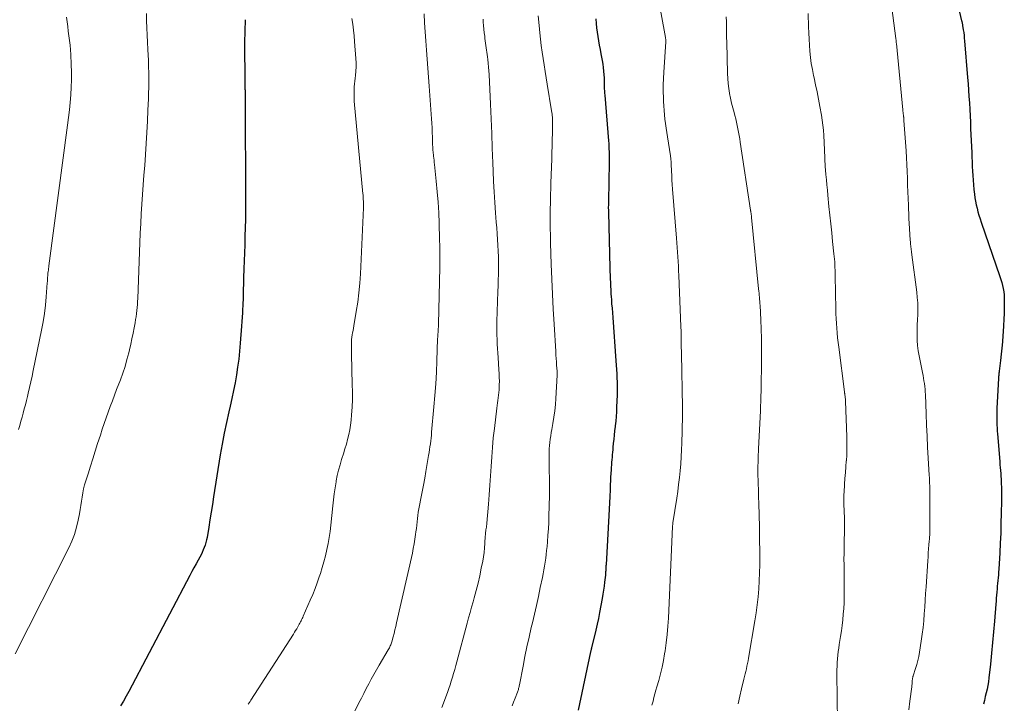
# Model space of a CAD drawing. Units: feet. Extents: x 1955000 to 1960035, y 510000 to 515006.
# Drawn here: x 1955253 to 1955411, y 510692 to 510802 of the extents above; entities that cross this region are included whole.
import ezdxf

# ---------------------------------------------------------------- set-up
doc = ezdxf.new("R2010")
doc.units = ezdxf.units.FT
doc.header["$LTSCALE"] = 100
doc.header["$MEASUREMENT"] = 0
doc.layers.add('CONTOUR INDEX', color=32, linetype='Continuous', lineweight=25)
doc.layers.add('CONTOUR INTERMEDIATE', color=40, linetype='Continuous', lineweight=15)

msp = doc.modelspace()

# ---------------------------------------------------------------- linework, layer by layer
at = {"layer": 'CONTOUR INDEX', "flags": 128}
for points, elevation in [([(1955403.03, 510807.51), (1955404.32, 510801.92), (1955404.34, 510801.83), (1955404.36, 510801.73), (1955404.38, 510801.64), (1955404.4, 510801.54), (1955404.42, 510801.45), (1955404.44, 510801.35), (1955404.46, 510801.26), (1955404.47, 510801.16), (1955404.58, 510800.46), (1955404.65, 510800.01), (1955404.7, 510799.56), (1955404.75, 510799.11), (1955404.79, 510798.67), (1955405.27, 510792.8), (1955405.35, 510791.78), (1955405.43, 510790.75), (1955405.49, 510789.73), (1955405.56, 510788.71), (1955405.61, 510787.68), (1955405.67, 510786.66), (1955405.72, 510785.63), (1955405.76, 510784.61), (1955405.93, 510780.72), (1955405.96, 510779.98), (1955405.99, 510779.24), (1955406.03, 510778.51), (1955406.06, 510777.77), (1955406.11, 510777.03), (1955406.16, 510776.3), (1955406.22, 510775.56), (1955406.3, 510774.83), (1955406.39, 510774.05), (1955406.46, 510773.48), (1955406.55, 510772.91), (1955406.66, 510772.35), (1955406.79, 510771.79), (1955406.94, 510771.23), (1955407.1, 510770.67), (1955407.27, 510770.12), (1955407.45, 510769.57), (1955410.47, 510760.83), (1955410.62, 510760.35), (1955410.76, 510759.87), (1955410.88, 510759.38), (1955410.99, 510758.89), (1955411.07, 510758.39), (1955411.13, 510757.9), (1955411.16, 510757.4), (1955411.17, 510756.89), (1955411.16, 510755.92), (1955411.14, 510754.93), (1955411.11, 510753.94), (1955411.06, 510752.95), (1955410.99, 510751.97), (1955410.94, 510751.35), (1955410.86, 510750.35), (1955410.77, 510749.34), (1955410.66, 510748.34), (1955410.55, 510747.34), (1955410.34, 510745.61), (1955410.32, 510745.47), (1955410.31, 510745.33), (1955410.29, 510745.19), (1955410.28, 510745.05), (1955410.27, 510744.91), (1955410.26, 510744.77), (1955410.25, 510744.64), (1955410.24, 510744.5), (1955409.98, 510739.61), (1955409.97, 510739.27), (1955409.95, 510738.93), (1955409.95, 510738.58), (1955409.95, 510738.24), (1955409.95, 510738.21), (1955409.95, 510737.89), (1955409.95, 510737.56), (1955409.97, 510737.23), (1955409.98, 510736.9), (1955410, 510736.58), (1955410.03, 510736.25), (1955410.05, 510735.92), (1955410.08, 510735.6), (1955410.45, 510731.06), (1955410.48, 510730.59), (1955410.52, 510730.13), (1955410.56, 510729.67), (1955410.6, 510729.21), (1955410.63, 510728.74), (1955410.66, 510728.28), (1955410.68, 510727.82), (1955410.69, 510727.35), (1955410.7, 510727.13), (1955410.71, 510726.55), (1955410.72, 510725.97), (1955410.72, 510725.4), (1955410.71, 510724.82), (1955410.68, 510722.79), (1955410.64, 510721.2), (1955410.59, 510719.61), (1955410.52, 510718.02), (1955410.44, 510716.43), (1955410.28, 510713.81), (1955410.25, 510713.36), (1955410.22, 510712.9), (1955410.18, 510712.45), (1955410.14, 510712), (1955410.1, 510711.54), (1955410.05, 510711.09), (1955410.01, 510710.63), (1955409.97, 510710.18), (1955409.96, 510710.13), (1955409.92, 510709.65), (1955409.88, 510709.17), (1955409.84, 510708.69), (1955409.8, 510708.21), (1955409.58, 510705.5), (1955409.44, 510703.77), (1955409.28, 510702.04), (1955409.11, 510700.31), (1955408.93, 510698.59), (1955408.69, 510696.35), (1955408.61, 510695.74), (1955408.52, 510695.14), (1955408.4, 510694.54), (1955408.27, 510693.94), (1955408.12, 510693.35), (1955407.98, 510692.75), (1955407.83, 510692.16)], 940), ([(1955289.27, 510802.08), (1955289.2, 510800.24), (1955289.16, 510798.41), (1955289.16, 510796.57), (1955289.18, 510793.87), (1955289.18, 510793.38), (1955289.19, 510792.89), (1955289.19, 510792.4), (1955289.2, 510791.91), (1955289.22, 510791.21), (1955289.22, 510791.07), (1955289.22, 510790.92), (1955289.23, 510790.78), (1955289.23, 510790.64), (1955289.23, 510790.5), (1955289.23, 510790.36), (1955289.24, 510790.22), (1955289.24, 510790.07), (1955289.24, 510789.91), (1955289.25, 510789.76), (1955289.25, 510789.62), (1955289.25, 510789.47), (1955289.3, 510772.69), (1955289.3, 510771.35), (1955289.29, 510770), (1955289.26, 510768.66), (1955289.22, 510767.32), (1955289.22, 510767.22), (1955289.18, 510765.93), (1955289.14, 510764.64), (1955289.09, 510763.35), (1955289.05, 510762.05), (1955289, 510760.64), (1955288.98, 510760.05), (1955288.96, 510759.47), (1955288.95, 510758.89), (1955288.94, 510758.31), (1955288.92, 510757.72), (1955288.91, 510757.14), (1955288.88, 510756.56), (1955288.85, 510755.98), (1955288.84, 510755.72), (1955288.8, 510755.01), (1955288.75, 510754.29), (1955288.71, 510753.58), (1955288.65, 510752.87), (1955288.45, 510750.12), (1955288.34, 510748.84), (1955288.21, 510747.57), (1955288.04, 510746.29), (1955287.85, 510745.03), (1955287.63, 510743.76), (1955287.39, 510742.5), (1955287.12, 510741.24), (1955286.84, 510739.99), (1955286.62, 510739.08), (1955286.24, 510737.36), (1955285.88, 510735.65), (1955285.56, 510733.92), (1955285.26, 510732.19), (1955284.18, 510725.45), (1955283.99, 510724.22), (1955283.79, 510723), (1955283.59, 510721.77), (1955283.39, 510720.55), (1955283.12, 510718.93), (1955283.04, 510718.52), (1955282.95, 510718.11), (1955282.82, 510717.7), (1955282.69, 510717.3), (1955282.53, 510716.91), (1955282.36, 510716.52), (1955282.17, 510716.14), (1955281.98, 510715.77), (1955281.7, 510715.28), (1955281.37, 510714.66), (1955281.03, 510714.05), (1955280.7, 510713.43), (1955280.37, 510712.8), (1955270.55, 510694.17), (1955270.13, 510693.41), (1955269.7, 510692.65), (1955269.25, 510691.9)], 980), ([(1955345.57, 510802.2), (1955345.62, 510801.49), (1955345.69, 510800.79), (1955345.78, 510800.09), (1955345.88, 510799.4), (1955345.99, 510798.7), (1955346.11, 510798), (1955346.24, 510797.31), (1955346.37, 510796.62), (1955346.58, 510795.53), (1955346.67, 510794.95), (1955346.76, 510794.38), (1955346.81, 510793.8), (1955346.85, 510793.22), (1955346.88, 510792.75), (1955346.89, 510792.4), (1955346.9, 510792.05), (1955346.91, 510791.7), (1955346.92, 510791.35), (1955346.93, 510791), (1955346.95, 510790.65), (1955346.97, 510790.3), (1955346.99, 510789.96), (1955347.59, 510782.64), (1955347.63, 510782.2), (1955347.66, 510781.76), (1955347.68, 510781.32), (1955347.71, 510780.88), (1955347.72, 510780.44), (1955347.73, 510780), (1955347.73, 510779.56), (1955347.72, 510779.12), (1955347.59, 510772.95), (1955347.58, 510772.72), (1955347.58, 510772.49), (1955347.58, 510772.26), (1955347.57, 510772.02), (1955347.57, 510771.79), (1955347.58, 510771.56), (1955347.58, 510771.33), (1955347.58, 510771.09), (1955347.81, 510762.21), (1955347.83, 510761.62), (1955347.85, 510761.03), (1955347.87, 510760.44), (1955347.9, 510759.85), (1955347.92, 510759.26), (1955347.96, 510758.67), (1955347.99, 510758.08), (1955348.04, 510757.49), (1955348.06, 510757.2), (1955348.11, 510756.46), (1955348.17, 510755.73), (1955348.22, 510754.99), (1955348.28, 510754.26), (1955348.8, 510747.26), (1955348.85, 510746.58), (1955348.9, 510745.9), (1955348.93, 510745.22), (1955348.96, 510744.54), (1955348.99, 510743.86), (1955349, 510743.18), (1955348.99, 510742.5), (1955348.98, 510741.81), (1955348.91, 510739.86), (1955348.88, 510739.11), (1955348.83, 510738.36), (1955348.76, 510737.61), (1955348.68, 510736.86), (1955348.67, 510736.74), (1955348.59, 510736.05), (1955348.51, 510735.37), (1955348.44, 510734.68), (1955348.37, 510733.99), (1955348.32, 510733.42), (1955348.28, 510733.01), (1955348.24, 510732.61), (1955348.2, 510732.2), (1955348.17, 510731.8), (1955348.13, 510731.39), (1955348.1, 510730.99), (1955348.07, 510730.58), (1955348.03, 510730.18), (1955348.01, 510729.8), (1955347.96, 510729.2), (1955347.93, 510728.6), (1955347.9, 510728.01), (1955347.88, 510727.41), (1955347.85, 510726.55), (1955347.82, 510725.52), (1955347.77, 510724.5), (1955347.72, 510723.47), (1955347.67, 510722.45), (1955347.21, 510714.54), (1955347.2, 510714.35), (1955347.19, 510714.17), (1955347.18, 510713.99), (1955347.17, 510713.8), (1955347.15, 510713.63), (1955347.15, 510713.53), (1955347.14, 510713.44), (1955347.14, 510713.34), (1955347.13, 510713.25), (1955347.12, 510713.15), (1955347.12, 510713.06), (1955347.11, 510712.97), (1955347.1, 510712.87), (1955346.98, 510711.75), (1955346.9, 510711.1), (1955346.81, 510710.44), (1955346.71, 510709.79), (1955346.59, 510709.14), (1955346.17, 510706.87), (1955345.99, 510705.92), (1955345.79, 510704.98), (1955345.58, 510704.04), (1955345.35, 510703.1), (1955344.94, 510701.45), (1955344.91, 510701.34), (1955344.88, 510701.23), (1955344.86, 510701.12), (1955344.83, 510701), (1955344.81, 510700.89), (1955344.78, 510700.78), (1955344.76, 510700.67), (1955344.73, 510700.55), (1955342.74, 510691.18)], 960)]:
    msp.add_lwpolyline(points, dxfattribs=dict(at, elevation=elevation))
at = {"layer": 'CONTOUR INTERMEDIATE', "flags": 128}
for points, elevation in [([(1955354.89, 510809.48), (1955356.76, 510799.22), (1955356.77, 510799.13), (1955356.78, 510799.05), (1955356.79, 510798.96), (1955356.8, 510798.87), (1955356.8, 510798.79), (1955356.8, 510798.7), (1955356.8, 510798.61), (1955356.79, 510798.52), (1955356.48, 510793.63), (1955356.43, 510792.61), (1955356.4, 510791.59), (1955356.4, 510790.57), (1955356.42, 510789.55), (1955356.44, 510788.95), (1955356.47, 510788.23), (1955356.52, 510787.52), (1955356.58, 510786.8), (1955356.66, 510786.09), (1955356.75, 510785.38), (1955356.85, 510784.67), (1955356.96, 510783.96), (1955357.07, 510783.25), (1955357.55, 510780.22), (1955357.58, 510780.05), (1955357.6, 510779.88), (1955357.62, 510779.71), (1955357.64, 510779.55), (1955357.65, 510779.38), (1955357.67, 510779.21), (1955357.68, 510779.04), (1955357.68, 510778.87), (1955357.73, 510777.76), (1955357.76, 510777.03), (1955357.8, 510776.31), (1955357.85, 510775.59), (1955357.9, 510774.86), (1955358.52, 510767), (1955358.58, 510766.25), (1955358.64, 510765.49), (1955358.69, 510764.74), (1955358.74, 510763.99), (1955358.79, 510763.24), (1955358.83, 510762.48), (1955358.87, 510761.73), (1955358.9, 510760.97), (1955359.23, 510752.78), (1955359.24, 510752.53), (1955359.25, 510752.27), (1955359.26, 510752.02), (1955359.26, 510751.77), (1955359.27, 510751.52), (1955359.27, 510751.27), (1955359.28, 510751.02), (1955359.28, 510750.76), (1955359.29, 510750.31), (1955359.29, 510749.83), (1955359.3, 510749.35), (1955359.31, 510748.87), (1955359.32, 510748.39), (1955359.47, 510739.85), (1955359.47, 510739.41), (1955359.48, 510738.98), (1955359.48, 510738.55), (1955359.48, 510738.12), (1955359.48, 510738.01), (1955359.47, 510737.52), (1955359.46, 510737.04), (1955359.45, 510736.55), (1955359.44, 510736.06), (1955359.38, 510734.08), (1955359.33, 510732.97), (1955359.27, 510731.86), (1955359.2, 510730.75), (1955359.11, 510729.63), (1955359, 510728.53), (1955358.87, 510727.42), (1955358.72, 510726.31), (1955358.56, 510725.21), (1955357.93, 510721.25), (1955357.92, 510721.15), (1955357.91, 510721), (1955357.91, 510720.93), (1955357.9, 510720.85), (1955357.9, 510720.78), (1955357.9, 510720.7), (1955357.22, 510705.98), (1955357.13, 510704.66), (1955357.02, 510703.33), (1955356.87, 510702.01), (1955356.68, 510700.69), (1955356.61, 510700.25), (1955356.42, 510699.16), (1955356.2, 510698.08), (1955355.95, 510697), (1955355.66, 510695.93), (1955355.39, 510694.95), (1955355.22, 510694.38), (1955355.06, 510693.8), (1955354.91, 510693.22), (1955354.75, 510692.65), (1955354.57, 510691.97)], 956), ([(1955392.47, 510808.97), (1955393.76, 510799.06), (1955393.77, 510798.96), (1955393.78, 510798.86), (1955393.79, 510798.76), (1955393.8, 510798.66), (1955393.81, 510798.57), (1955393.82, 510798.47), (1955393.83, 510798.37), (1955393.84, 510798.27), (1955394.88, 510787.61), (1955394.9, 510787.39), (1955394.92, 510787.18), (1955394.94, 510786.97), (1955394.97, 510786.76), (1955395, 510786.49), (1955395.01, 510786.42), (1955395.01, 510786.34), (1955395.02, 510786.26), (1955395.03, 510786.19), (1955395.04, 510786.11), (1955395.05, 510786.03), (1955395.06, 510785.95), (1955395.06, 510785.88), (1955395.4, 510781), (1955395.47, 510779.9), (1955395.54, 510778.81), (1955395.58, 510777.72), (1955395.62, 510776.63), (1955395.62, 510776.59), (1955395.65, 510775.52), (1955395.69, 510774.44), (1955395.72, 510773.36), (1955395.76, 510772.28), (1955395.79, 510771.71), (1955395.82, 510770.92), (1955395.85, 510770.13), (1955395.89, 510769.34), (1955395.93, 510768.55), (1955395.99, 510767.55), (1955396.01, 510767.26), (1955396.03, 510766.97), (1955396.05, 510766.68), (1955396.08, 510766.38), (1955396.11, 510766.09), (1955396.16, 510765.65), (1955396.21, 510765.21), (1955396.26, 510764.77), (1955396.32, 510764.33), (1955397.11, 510758.34), (1955397.2, 510757.46), (1955397.26, 510756.58), (1955397.28, 510755.7), (1955397.26, 510754.82), (1955397.26, 510754.71), (1955397.22, 510753.88), (1955397.19, 510753.05), (1955397.18, 510752.22), (1955397.17, 510751.39), (1955397.19, 510750.56), (1955397.24, 510749.73), (1955397.35, 510748.91), (1955397.49, 510748.09), (1955398.04, 510745.39), (1955398.12, 510744.95), (1955398.2, 510744.51), (1955398.27, 510744.07), (1955398.34, 510743.63), (1955398.39, 510743.19), (1955398.44, 510742.75), (1955398.47, 510742.3), (1955398.49, 510741.86), (1955398.62, 510738.77), (1955398.69, 510736.98), (1955398.77, 510735.2), (1955398.86, 510733.41), (1955398.96, 510731.63), (1955399.12, 510728.9), (1955399.14, 510728.48), (1955399.16, 510728.06), (1955399.18, 510727.64), (1955399.19, 510727.22), (1955399.21, 510726.8), (1955399.22, 510726.38), (1955399.22, 510725.97), (1955399.23, 510725.55), (1955399.23, 510721.05), (1955399.23, 510720.71), (1955399.23, 510720.37), (1955399.22, 510720.02), (1955399.21, 510719.68), (1955399.19, 510719.33), (1955399.17, 510718.99), (1955399.15, 510718.65), (1955399.12, 510718.3), (1955399.07, 510717.71), (1955399.02, 510717.08), (1955398.97, 510716.44), (1955398.93, 510715.8), (1955398.88, 510715.16), (1955398.6, 510711.01), (1955398.52, 510709.92), (1955398.45, 510708.82), (1955398.39, 510707.73), (1955398.32, 510706.63), (1955398.24, 510705.54), (1955398.14, 510704.45), (1955398, 510703.36), (1955397.84, 510702.27), (1955397.55, 510700.49), (1955397.42, 510699.82), (1955397.28, 510699.16), (1955397.1, 510698.51), (1955396.91, 510697.86), (1955396.53, 510696.69), (1955396.51, 510696.63), (1955396.49, 510696.57), (1955396.48, 510696.51), (1955396.47, 510696.46), (1955396.46, 510696.4), (1955396.45, 510696.34), (1955396.44, 510696.28), (1955396.43, 510696.22), (1955396.4, 510695.87), (1955396.38, 510695.63), (1955396.35, 510695.4), (1955396.33, 510695.16), (1955396.3, 510694.93), (1955396.02, 510692.63), (1955395.85, 510691.25)], 944), ([(1955273.41, 510803.05), (1955273.42, 510801.9), (1955273.46, 510800.75), (1955273.5, 510799.6), (1955273.55, 510798.45), (1955273.6, 510797.31), (1955273.7, 510795.54), (1955273.72, 510795.12), (1955273.74, 510794.69), (1955273.75, 510794.26), (1955273.76, 510793.83), (1955273.77, 510793.4), (1955273.77, 510792.97), (1955273.77, 510792.54), (1955273.76, 510792.12), (1955273.7, 510789.37), (1955273.64, 510787.57), (1955273.57, 510785.76), (1955273.48, 510783.97), (1955273.36, 510782.17), (1955273.11, 510778.65), (1955273, 510777.1), (1955272.88, 510775.55), (1955272.77, 510774), (1955272.66, 510772.46), (1955272.56, 510770.91), (1955272.47, 510769.36), (1955272.39, 510767.81), (1955272.33, 510766.26), (1955272, 510757.31), (1955271.98, 510756.82), (1955271.95, 510756.33), (1955271.9, 510755.84), (1955271.85, 510755.35), (1955271.79, 510754.87), (1955271.72, 510754.38), (1955271.64, 510753.9), (1955271.56, 510753.41), (1955271.41, 510752.6), (1955271.24, 510751.71), (1955271.06, 510750.82), (1955270.86, 510749.94), (1955270.66, 510749.05), (1955270.55, 510748.59), (1955270.27, 510747.49), (1955269.95, 510746.39), (1955269.59, 510745.31), (1955269.2, 510744.24), (1955268.61, 510742.7), (1955268.26, 510741.79), (1955267.92, 510740.88), (1955267.58, 510739.96), (1955267.25, 510739.05), (1955266.92, 510738.13), (1955266.6, 510737.21), (1955266.29, 510736.29), (1955265.99, 510735.36), (1955265.55, 510733.99), (1955265.17, 510732.78), (1955264.78, 510731.57), (1955264.4, 510730.36), (1955264.02, 510729.16), (1955263.66, 510728.03), (1955263.47, 510727.38), (1955263.31, 510726.73), (1955263.17, 510726.06), (1955263.06, 510725.4), (1955262.96, 510724.73), (1955262.86, 510724.06), (1955262.74, 510723.39), (1955262.62, 510722.73), (1955262.43, 510721.71), (1955262.16, 510720.55), (1955261.83, 510719.41), (1955261.4, 510718.31), (1955260.91, 510717.23), (1955252.3, 510700.22)], 984), ([(1955317.98, 510803.03), (1955318.06, 510801.57), (1955318.14, 510800.12), (1955318.25, 510798.66), (1955318.37, 510797.21), (1955318.49, 510795.75), (1955318.61, 510794.3), (1955318.72, 510792.84), (1955318.82, 510791.39), (1955319.17, 510786.18), (1955319.21, 510785.44), (1955319.26, 510784.7), (1955319.29, 510783.96), (1955319.32, 510783.22), (1955319.35, 510782.17), (1955319.36, 510781.95), (1955319.37, 510781.73), (1955319.38, 510781.52), (1955319.4, 510781.3), (1955319.41, 510781.09), (1955319.43, 510780.87), (1955319.45, 510780.66), (1955319.47, 510780.44), (1955319.5, 510780.18), (1955319.54, 510779.84), (1955319.58, 510779.49), (1955319.62, 510779.15), (1955319.65, 510778.8), (1955319.94, 510776.13), (1955320.1, 510774.45), (1955320.23, 510772.76), (1955320.33, 510771.08), (1955320.4, 510769.39), (1955320.48, 510766.8), (1955320.5, 510765.68), (1955320.51, 510764.56), (1955320.51, 510763.45), (1955320.49, 510762.33), (1955320.29, 510753.15), (1955320.28, 510752.92), (1955320.28, 510752.69), (1955320.26, 510752.46), (1955320.25, 510752.23), (1955320.23, 510751.95), (1955320.22, 510751.86), (1955320.22, 510751.77), (1955320.21, 510751.69), (1955320.2, 510751.6), (1955320.19, 510751.51), (1955320.18, 510751.42), (1955320.18, 510751.34), (1955320.17, 510751.25), (1955320.17, 510751.23), (1955320.17, 510751.13), (1955320.17, 510751.03), (1955320.16, 510750.94), (1955320.16, 510750.84), (1955320.04, 510747.31), (1955319.96, 510745.45), (1955319.85, 510743.59), (1955319.72, 510741.73), (1955319.56, 510739.88), (1955319.19, 510735.83), (1955319.15, 510735.36), (1955319.1, 510734.89), (1955319.05, 510734.43), (1955318.99, 510733.96), (1955318.93, 510733.49), (1955318.87, 510733.03), (1955318.8, 510732.56), (1955318.72, 510732.1), (1955318.27, 510729.52), (1955318.08, 510728.43), (1955317.88, 510727.34), (1955317.67, 510726.25), (1955317.46, 510725.17), (1955317.24, 510724.03), (1955317.15, 510723.51), (1955317.06, 510722.99), (1955316.99, 510722.47), (1955316.93, 510721.94), (1955316.87, 510721.42), (1955316.81, 510720.89), (1955316.74, 510720.37), (1955316.68, 510719.84), (1955316.62, 510719.38), (1955316.51, 510718.63), (1955316.39, 510717.88), (1955316.25, 510717.14), (1955316.1, 510716.39), (1955313.58, 510705.2), (1955313.45, 510704.63), (1955313.31, 510704.07), (1955313.17, 510703.5), (1955313.02, 510702.94), (1955312.8, 510702.15), (1955312.75, 510701.98), (1955312.69, 510701.82), (1955312.63, 510701.66), (1955312.56, 510701.5), (1955312.48, 510701.34), (1955312.41, 510701.19), (1955312.32, 510701.04), (1955312.24, 510700.89), (1955310.76, 510698.39), (1955310.33, 510697.65), (1955309.91, 510696.91), (1955309.5, 510696.16), (1955309.09, 510695.4), (1955308.7, 510694.64), (1955308.3, 510693.88), (1955307.91, 510693.12), (1955307.52, 510692.36), (1955305.34, 510688.04)], 972), ([(1955379.67, 510803.05), (1955379.73, 510800.93), (1955379.77, 510799.95), (1955379.81, 510798.97), (1955379.87, 510797.99), (1955379.94, 510797.01), (1955380.04, 510796.03), (1955380.17, 510795.06), (1955380.34, 510794.1), (1955380.53, 510793.14), (1955380.62, 510792.76), (1955380.87, 510791.62), (1955381.12, 510790.47), (1955381.34, 510789.32), (1955381.55, 510788.16), (1955381.81, 510786.75), (1955381.94, 510785.94), (1955382.04, 510785.13), (1955382.12, 510784.31), (1955382.18, 510783.49), (1955382.3, 510781.18), (1955382.31, 510780.91), (1955382.32, 510780.63), (1955382.33, 510780.36), (1955382.34, 510780.08), (1955382.34, 510779.86), (1955382.35, 510779.7), (1955382.35, 510779.53), (1955382.36, 510779.37), (1955382.37, 510779.2), (1955382.38, 510779.04), (1955382.39, 510778.88), (1955382.4, 510778.71), (1955382.42, 510778.55), (1955382.53, 510777.21), (1955382.6, 510776.37), (1955382.67, 510775.54), (1955382.75, 510774.7), (1955382.83, 510773.87), (1955383.01, 510772.1), (1955383.15, 510770.68), (1955383.3, 510769.27), (1955383.45, 510767.85), (1955383.6, 510766.44), (1955383.81, 510764.48), (1955383.85, 510764.04), (1955383.89, 510763.61), (1955383.93, 510763.17), (1955383.96, 510762.73), (1955383.98, 510762.28), (1955384, 510761.84), (1955384.01, 510761.4), (1955384.02, 510760.96), (1955384.12, 510755.59), (1955384.14, 510754.82), (1955384.17, 510754.06), (1955384.21, 510753.29), (1955384.26, 510752.53), (1955384.32, 510751.77), (1955384.39, 510751), (1955384.48, 510750.24), (1955384.57, 510749.48), (1955385.5, 510742.29), (1955385.51, 510742.23), (1955385.52, 510742.17), (1955385.53, 510742.1), (1955385.54, 510742.04), (1955385.55, 510741.98), (1955385.56, 510741.92), (1955385.57, 510741.86), (1955385.57, 510741.8), (1955385.61, 510741.55), (1955385.63, 510741.36), (1955385.65, 510741.17), (1955385.66, 510740.98), (1955385.67, 510740.8), (1955385.88, 510735.07), (1955385.9, 510734.12), (1955385.9, 510733.16), (1955385.86, 510732.2), (1955385.81, 510731.25), (1955385.8, 510731.21), (1955385.73, 510730.28), (1955385.66, 510729.34), (1955385.58, 510728.4), (1955385.51, 510727.46), (1955385.49, 510727.22), (1955385.44, 510726.4), (1955385.4, 510725.58), (1955385.4, 510724.76), (1955385.42, 510723.94), (1955385.44, 510723.45), (1955385.46, 510722.87), (1955385.48, 510722.29), (1955385.49, 510721.72), (1955385.49, 510721.14), (1955385.49, 510720.56), (1955385.49, 510719.98), (1955385.48, 510719.4), (1955385.47, 510718.82), (1955385.45, 510718.16), (1955385.44, 510717.25), (1955385.43, 510716.34), (1955385.42, 510715.43), (1955385.43, 510714.53), (1955385.46, 510710.2), (1955385.45, 510709.3), (1955385.43, 510708.4), (1955385.38, 510707.49), (1955385.31, 510706.59), (1955385.22, 510705.7), (1955385.12, 510704.8), (1955385, 510703.9), (1955384.86, 510703.01), (1955384.66, 510701.75), (1955384.57, 510701.16), (1955384.49, 510700.58), (1955384.43, 510699.99), (1955384.38, 510699.4), (1955384.34, 510698.81), (1955384.31, 510698.22), (1955384.3, 510697.63), (1955384.29, 510697.04), (1955384.36, 510689.3)], 948), ([(1955260.58, 510802.47), (1955260.66, 510801.72), (1955260.75, 510800.97), (1955260.84, 510800.22), (1955260.94, 510799.47), (1955261.03, 510798.72), (1955261.12, 510797.97), (1955261.18, 510797.22), (1955261.23, 510796.47), (1955261.32, 510794.87), (1955261.36, 510793.65), (1955261.36, 510792.43), (1955261.32, 510791.22), (1955261.25, 510790), (1955261.14, 510788.79), (1955261.02, 510787.58), (1955260.88, 510786.37), (1955260.73, 510785.16), (1955257.73, 510762.55), (1955257.7, 510762.32), (1955257.67, 510762.09), (1955257.64, 510761.86), (1955257.61, 510761.63), (1955257.58, 510761.39), (1955257.56, 510761.17), (1955257.54, 510760.95), (1955257.52, 510760.72), (1955257.51, 510760.5), (1955257.5, 510760.27), (1955257.48, 510760.05), (1955257.47, 510759.82), (1955257.3, 510757.56), (1955257.17, 510756.21), (1955257.01, 510754.87), (1955256.79, 510753.53), (1955256.55, 510752.19), (1955255.22, 510745.76), (1955255.03, 510744.83), (1955254.82, 510743.91), (1955254.61, 510742.99), (1955254.4, 510742.07), (1955254.28, 510741.56), (1955254.11, 510740.9), (1955253.95, 510740.23), (1955253.78, 510739.57), (1955253.61, 510738.9), (1955253.42, 510738.24), (1955253.24, 510737.58), (1955253.04, 510736.92), (1955252.83, 510736.27)], 988), ([(1955306.4, 510802.26), (1955306.53, 510801.34), (1955306.64, 510800.42), (1955306.74, 510799.5), (1955306.82, 510798.57), (1955307.03, 510795.85), (1955307.06, 510795.17), (1955307.07, 510794.49), (1955307.03, 510793.81), (1955306.97, 510793.13), (1955306.92, 510792.68), (1955306.86, 510792.22), (1955306.82, 510791.76), (1955306.78, 510791.3), (1955306.75, 510790.85), (1955306.73, 510790.39), (1955306.73, 510789.93), (1955306.75, 510789.47), (1955306.78, 510789.01), (1955308.17, 510774.13), (1955308.18, 510773.94), (1955308.2, 510773.76), (1955308.21, 510773.57), (1955308.21, 510773.38), (1955308.22, 510773.22), (1955308.22, 510773.12), (1955308.23, 510773.01), (1955308.23, 510772.9), (1955308.23, 510772.79), (1955308.23, 510772.68), (1955308.24, 510772.58), (1955308.24, 510772.47), (1955308.24, 510772.36), (1955308.24, 510772.34), (1955308.24, 510772.23), (1955308.24, 510772.11), (1955308.24, 510771.99), (1955308.24, 510771.88), (1955307.75, 510761.28), (1955307.65, 510759.76), (1955307.51, 510758.23), (1955307.32, 510756.71), (1955307.09, 510755.2), (1955306.7, 510752.9), (1955306.64, 510752.54), (1955306.58, 510752.18), (1955306.51, 510751.81), (1955306.45, 510751.45), (1955306.39, 510751.08), (1955306.35, 510750.72), (1955306.32, 510750.35), (1955306.31, 510749.98), (1955306.31, 510749.93), (1955306.3, 510749.53), (1955306.3, 510749.13), (1955306.31, 510748.74), (1955306.31, 510748.34), (1955306.46, 510743.51), (1955306.48, 510742.29), (1955306.47, 510741.06), (1955306.41, 510739.85), (1955306.32, 510738.63), (1955306.25, 510737.77), (1955306.16, 510736.98), (1955306.04, 510736.2), (1955305.89, 510735.43), (1955305.71, 510734.66), (1955305.5, 510733.89), (1955305.28, 510733.13), (1955305.04, 510732.37), (1955304.8, 510731.62), (1955304.74, 510731.45), (1955304.48, 510730.6), (1955304.25, 510729.75), (1955304.05, 510728.89), (1955303.88, 510728.03), (1955303.86, 510727.86), (1955303.7, 510726.9), (1955303.56, 510725.94), (1955303.44, 510724.98), (1955303.33, 510724.02), (1955303, 510720.89), (1955302.88, 510719.9), (1955302.73, 510718.92), (1955302.56, 510717.94), (1955302.37, 510716.96), (1955302.15, 510715.99), (1955301.9, 510715.02), (1955301.62, 510714.07), (1955301.33, 510713.12), (1955301.16, 510712.61), (1955300.83, 510711.65), (1955300.48, 510710.7), (1955300.1, 510709.76), (1955299.71, 510708.83), (1955298.58, 510706.26), (1955298.5, 510706.07), (1955298.41, 510705.89), (1955298.32, 510705.7), (1955298.23, 510705.52), (1955298.13, 510705.34), (1955298.04, 510705.16), (1955297.94, 510704.98), (1955297.84, 510704.8), (1955297.7, 510704.56), (1955297.53, 510704.26), (1955297.35, 510703.97), (1955297.17, 510703.68), (1955296.99, 510703.39), (1955290.17, 510692.78), (1955290.03, 510692.56), (1955289.89, 510692.34), (1955289.75, 510692.12)], 976), ([(1955327.45, 510802.14), (1955327.49, 510801.69), (1955327.54, 510801.12), (1955327.6, 510800.56), (1955327.66, 510799.99), (1955327.72, 510799.43), (1955327.76, 510799.04), (1955327.8, 510798.67), (1955327.85, 510798.3), (1955327.9, 510797.94), (1955327.95, 510797.57), (1955328, 510797.2), (1955328.06, 510796.84), (1955328.11, 510796.47), (1955328.16, 510796.1), (1955328.22, 510795.66), (1955328.29, 510795.07), (1955328.34, 510794.48), (1955328.39, 510793.89), (1955328.42, 510793.29), (1955328.64, 510788.49), (1955328.74, 510786.14), (1955328.84, 510783.8), (1955328.93, 510781.45), (1955329.01, 510779.1), (1955329.06, 510777.77), (1955329.13, 510776.09), (1955329.22, 510774.41), (1955329.33, 510772.73), (1955329.46, 510771.05), (1955329.58, 510769.56), (1955329.65, 510768.63), (1955329.72, 510767.7), (1955329.79, 510766.77), (1955329.85, 510765.84), (1955329.89, 510764.9), (1955329.93, 510763.97), (1955329.94, 510763.04), (1955329.93, 510762.11), (1955329.91, 510761.18), (1955329.9, 510760.25), (1955329.87, 510759.32), (1955329.84, 510758.4), (1955329.69, 510753.62), (1955329.68, 510752.89), (1955329.67, 510752.16), (1955329.68, 510751.44), (1955329.7, 510750.71), (1955329.73, 510749.99), (1955329.77, 510749.26), (1955329.81, 510748.54), (1955329.86, 510747.81), (1955330, 510745.84), (1955330.04, 510745.23), (1955330.06, 510744.62), (1955330.07, 510744.02), (1955330.06, 510743.41), (1955330.05, 510743.03), (1955330.03, 510742.61), (1955330, 510742.19), (1955329.95, 510741.77), (1955329.9, 510741.36), (1955329.84, 510740.94), (1955329.78, 510740.52), (1955329.72, 510740.1), (1955329.67, 510739.68), (1955329.27, 510736.41), (1955329.1, 510734.9), (1955328.95, 510733.38), (1955328.84, 510731.86), (1955328.75, 510730.34), (1955328.66, 510728.82), (1955328.57, 510727.3), (1955328.45, 510725.79), (1955328.33, 510724.27), (1955328.06, 510721.2), (1955328.04, 510720.99), (1955328.02, 510720.77), (1955327.99, 510720.55), (1955327.95, 510720.34), (1955327.92, 510720.16), (1955327.9, 510720.03), (1955327.88, 510719.91), (1955327.87, 510719.79), (1955327.86, 510719.66), (1955327.85, 510719.53), (1955327.84, 510719.41), (1955327.83, 510719.28), (1955327.82, 510719.16), (1955327.76, 510717.96), (1955327.71, 510717.24), (1955327.63, 510716.52), (1955327.53, 510715.8), (1955327.4, 510715.09), (1955327.17, 510713.97), (1955326.92, 510712.77), (1955326.65, 510711.58), (1955326.35, 510710.4), (1955326.03, 510709.22), (1955325.85, 510708.59), (1955325.61, 510707.73), (1955325.37, 510706.86), (1955325.13, 510706), (1955324.9, 510705.13), (1955323.25, 510698.95), (1955323.08, 510698.33), (1955322.9, 510697.71), (1955322.72, 510697.09), (1955322.54, 510696.48), (1955322.35, 510695.86), (1955322.15, 510695.25), (1955321.94, 510694.64), (1955321.72, 510694.03), (1955320.83, 510691.59)], 968), ([(1955336.28, 510802.71), (1955336.45, 510801.15), (1955336.57, 510799.98), (1955336.68, 510798.94), (1955336.81, 510797.91), (1955336.95, 510796.87), (1955337.09, 510795.84), (1955337.25, 510794.81), (1955337.42, 510793.78), (1955337.58, 510792.75), (1955337.75, 510791.72), (1955338.47, 510787.42), (1955338.51, 510787.18), (1955338.54, 510786.93), (1955338.57, 510786.68), (1955338.59, 510786.43), (1955338.61, 510786.18), (1955338.62, 510785.92), (1955338.62, 510785.67), (1955338.62, 510785.42), (1955338.59, 510783.85), (1955338.56, 510782.82), (1955338.54, 510781.78), (1955338.51, 510780.74), (1955338.48, 510779.71), (1955338.35, 510775.8), (1955338.33, 510774.93), (1955338.3, 510774.05), (1955338.28, 510773.18), (1955338.27, 510772.31), (1955338.26, 510772.03), (1955338.25, 510771.3), (1955338.25, 510770.57), (1955338.24, 510769.84), (1955338.25, 510769.11), (1955338.26, 510768.38), (1955338.27, 510767.65), (1955338.28, 510766.91), (1955338.31, 510766.18), (1955338.42, 510762.81), (1955338.51, 510760.4), (1955338.61, 510757.98), (1955338.73, 510755.57), (1955338.86, 510753.16), (1955339.13, 510748.77), (1955339.16, 510748.22), (1955339.2, 510747.68), (1955339.23, 510747.13), (1955339.27, 510746.58), (1955339.34, 510745.65), (1955339.35, 510745.57), (1955339.35, 510745.48), (1955339.36, 510745.4), (1955339.36, 510745.32), (1955339.36, 510745.24), (1955339.36, 510745.16), (1955339.36, 510745.07), (1955339.36, 510744.99), (1955339.14, 510741.26), (1955339.07, 510740.25), (1955338.97, 510739.24), (1955338.83, 510738.24), (1955338.67, 510737.24), (1955338.5, 510736.28), (1955338.42, 510735.76), (1955338.33, 510735.24), (1955338.26, 510734.71), (1955338.19, 510734.19), (1955338.13, 510733.67), (1955338.09, 510733.14), (1955338.07, 510732.61), (1955338.06, 510732.08), (1955338.08, 510730.56), (1955338.09, 510729.95), (1955338.1, 510729.34), (1955338.12, 510728.73), (1955338.13, 510728.12), (1955338.14, 510727.51), (1955338.15, 510726.9), (1955338.14, 510726.29), (1955338.13, 510725.68), (1955338.04, 510722.35), (1955338.01, 510721.32), (1955337.96, 510720.29), (1955337.88, 510719.27), (1955337.8, 510718.24), (1955337.73, 510717.44), (1955337.66, 510716.81), (1955337.6, 510716.19), (1955337.52, 510715.57), (1955337.44, 510714.95), (1955337.34, 510714.33), (1955337.24, 510713.71), (1955337.12, 510713.1), (1955337, 510712.48), (1955336.65, 510710.86), (1955336.35, 510709.43), (1955336.03, 510708.01), (1955335.71, 510706.59), (1955335.37, 510705.18), (1955335.2, 510704.44), (1955334.84, 510702.9), (1955334.5, 510701.36), (1955334.18, 510699.81), (1955333.88, 510698.26), (1955333.31, 510695.26), (1955333.28, 510695.11), (1955333.25, 510694.95), (1955333.21, 510694.8), (1955333.17, 510694.65), (1955333.13, 510694.5), (1955333.09, 510694.35), (1955333.03, 510694.21), (1955332.98, 510694.06), (1955332.6, 510693.11), (1955332.36, 510692.49), (1955332.12, 510691.87)], 964), ([(1955366.52, 510802.56), (1955366.53, 510801.74), (1955366.54, 510800.92), (1955366.56, 510800.11), (1955366.57, 510799.29), (1955366.59, 510798.48), (1955366.71, 510793.44), (1955366.75, 510792.64), (1955366.81, 510791.84), (1955366.91, 510791.05), (1955367.04, 510790.26), (1955367.04, 510790.24), (1955367.19, 510789.47), (1955367.36, 510788.69), (1955367.55, 510787.92), (1955367.76, 510787.16), (1955367.89, 510786.68), (1955368.03, 510786.16), (1955368.17, 510785.63), (1955368.29, 510785.09), (1955368.4, 510784.56), (1955368.5, 510784.02), (1955368.6, 510783.48), (1955368.69, 510782.95), (1955368.77, 510782.41), (1955370.41, 510771.49), (1955370.43, 510771.39), (1955370.44, 510771.3), (1955370.46, 510771.2), (1955370.48, 510771.1), (1955370.49, 510771), (1955370.51, 510770.9), (1955370.52, 510770.81), (1955370.54, 510770.71), (1955370.55, 510770.61), (1955370.56, 510770.52), (1955370.57, 510770.42), (1955370.58, 510770.32), (1955371.71, 510758.84), (1955371.75, 510758.5), (1955371.78, 510758.17), (1955371.81, 510757.84), (1955371.84, 510757.51), (1955371.87, 510757.17), (1955371.9, 510756.84), (1955371.92, 510756.51), (1955371.94, 510756.17), (1955372.06, 510753.85), (1955372.13, 510752.35), (1955372.17, 510750.85), (1955372.19, 510749.35), (1955372.18, 510747.85), (1955372.1, 510742.2), (1955372.09, 510741.82), (1955372.08, 510741.44), (1955372.07, 510741.05), (1955372.06, 510740.67), (1955372.03, 510740.12), (1955372.02, 510740.01), (1955372.02, 510739.91), (1955372.01, 510739.8), (1955372.01, 510739.7), (1955372, 510739.59), (1955372, 510739.48), (1955371.99, 510739.38), (1955371.99, 510739.27), (1955371.7, 510733.13), (1955371.68, 510732.69), (1955371.66, 510732.24), (1955371.64, 510731.8), (1955371.63, 510731.35), (1955371.62, 510730.91), (1955371.61, 510730.47), (1955371.61, 510730.02), (1955371.61, 510729.58), (1955371.65, 510727.41), (1955371.67, 510726.7), (1955371.68, 510725.98), (1955371.71, 510725.26), (1955371.74, 510724.55), (1955371.74, 510724.36), (1955371.77, 510723.74), (1955371.79, 510723.12), (1955371.81, 510722.5), (1955371.82, 510721.88), (1955371.84, 510721.26), (1955371.85, 510720.64), (1955371.86, 510720.02), (1955371.86, 510719.4), (1955371.89, 510715.83), (1955371.89, 510714.53), (1955371.86, 510713.24), (1955371.81, 510711.95), (1955371.73, 510710.65), (1955371.63, 510709.36), (1955371.49, 510708.08), (1955371.32, 510706.8), (1955371.12, 510705.52), (1955370.08, 510699.51), (1955370.01, 510699.09), (1955369.93, 510698.67), (1955369.84, 510698.25), (1955369.75, 510697.83), (1955369.65, 510697.41), (1955369.55, 510697), (1955369.45, 510696.58), (1955369.35, 510696.16), (1955368.97, 510694.61), (1955368.69, 510693.42), (1955368.43, 510692.22)], 952)]:
    msp.add_lwpolyline(points, dxfattribs=dict(at, elevation=elevation))

doc.saveas('drawing.dxf')
